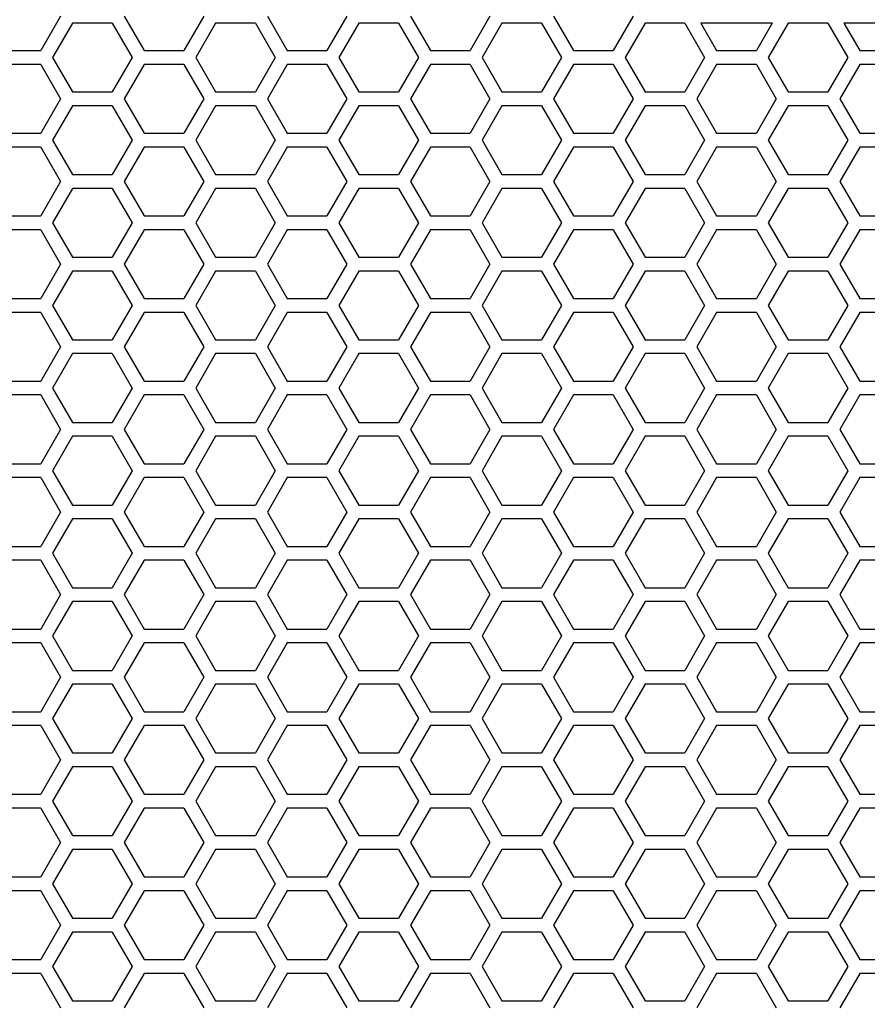
# Model space of a CAD drawing. Extents: x -1800 to 1800, y -2684 to 2667.
# Drawn here: x -1143 to -1013, y -951 to -800 of the extents above; entities that cross this region are included whole.
import ezdxf

# ---------------------------------------------------------------- set-up
doc = ezdxf.new("R2010")
doc.units = 0
doc.header["$LTSCALE"] = 101.6
doc.header["$MEASUREMENT"] = 0
doc.layers.add('PATTERN_FILL', color=7, linetype='CONTINUOUS')

msp = doc.modelspace()

# ---------------------------------------------------------------- linework, layer by layer
at = {"layer": 'PATTERN_FILL', "color": 7, "linetype": 'Continuous'}
for p, q in [((-1137.2, -799.1), (-1140.26, -804.4)), ((-1127.39, -799.1), (-1124.33, -804.4)), ((-1115.15, -799.1), (-1118.21, -804.4)), ((-1105.34, -799.1), (-1102.28, -804.4)), ((-1093.1, -799.1), (-1096.16, -804.4)), ((-1083.29, -799.1), (-1080.23, -804.4)), ((-1071.05, -799.1), (-1074.11, -804.4)), ((-1061.24, -799.1), (-1058.18, -804.4)), ((-1049, -799.1), (-1052.06, -804.4)), ((-1135.36, -800.16), (-1138.42, -805.46)), ((-1129.24, -800.16), (-1135.36, -800.16)), ((-1129.24, -800.16), (-1126.18, -805.46)), ((-1113.31, -800.16), (-1116.37, -805.46)), ((-1107.19, -800.16), (-1113.31, -800.16)), ((-1107.19, -800.16), (-1104.13, -805.46)), ((-1091.26, -800.16), (-1094.32, -805.46)), ((-1085.14, -800.16), (-1091.26, -800.16)), ((-1085.14, -800.16), (-1082.08, -805.46)), ((-1069.21, -800.16), (-1072.27, -805.46)), ((-1063.09, -800.16), (-1069.21, -800.16)), ((-1063.09, -800.16), (-1060.03, -805.46)), ((-1047.16, -800.16), (-1050.22, -805.46)), ((-1041.04, -800.16), (-1047.16, -800.16)), ((-1041.04, -800.16), (-1037.98, -805.46)), ((-1038.58, -800.16), (-1036.13, -804.4)), ((-1027.57, -800.16), (-1038.58, -800.16)), ((-1027.57, -800.16), (-1030.01, -804.4)), ((-1025.11, -800.16), (-1028.17, -805.46)), ((-1025.11, -800.16), (-1028.17, -805.46)), ((-1018.99, -800.16), (-1025.11, -800.16)), ((-1018.99, -800.16), (-1025.11, -800.16)), ((-1018.99, -800.16), (-1015.93, -805.46)), ((-1018.99, -800.16), (-1015.93, -805.46)), ((-1016.53, -800.16), (-1014.09, -804.4)), ((-1005.52, -800.16), (-1016.53, -800.16)), ((-1146.38, -804.4), (-1140.26, -804.4)), ((-1138.42, -805.46), (-1135.36, -810.76)), ((-1126.18, -805.46), (-1129.24, -810.76)), ((-1124.33, -804.4), (-1118.21, -804.4)), ((-1116.37, -805.46), (-1113.31, -810.76)), ((-1104.13, -805.46), (-1107.19, -810.76)), ((-1102.28, -804.4), (-1096.16, -804.4)), ((-1094.32, -805.46), (-1091.26, -810.76)), ((-1082.08, -805.46), (-1085.14, -810.76)), ((-1080.23, -804.4), (-1074.11, -804.4)), ((-1072.27, -805.46), (-1069.21, -810.76)), ((-1060.03, -805.46), (-1063.09, -810.76)), ((-1058.18, -804.4), (-1052.06, -804.4)), ((-1050.22, -805.46), (-1047.16, -810.76)), ((-1037.98, -805.46), (-1041.04, -810.76)), ((-1036.13, -804.4), (-1030.01, -804.4)), ((-1028.17, -805.46), (-1025.11, -810.76)), ((-1028.17, -805.46), (-1025.11, -810.76)), ((-1015.93, -805.46), (-1018.99, -810.76)), ((-1015.93, -805.46), (-1018.99, -810.76)), ((-1014.09, -804.4), (-1007.97, -804.4)), ((-1140.26, -806.53), (-1146.38, -806.53)), ((-1140.26, -806.53), (-1137.2, -811.83)), ((-1124.33, -806.53), (-1127.39, -811.83)), ((-1118.21, -806.53), (-1124.33, -806.53)), ((-1118.21, -806.53), (-1115.15, -811.83)), ((-1102.28, -806.53), (-1105.34, -811.83)), ((-1096.16, -806.53), (-1102.28, -806.53)), ((-1096.16, -806.53), (-1093.1, -811.83)), ((-1080.23, -806.53), (-1083.29, -811.83)), ((-1074.11, -806.53), (-1080.23, -806.53)), ((-1074.11, -806.53), (-1071.05, -811.83)), ((-1058.18, -806.53), (-1061.24, -811.83)), ((-1052.06, -806.53), (-1058.18, -806.53)), ((-1052.06, -806.53), (-1049, -811.83)), ((-1036.13, -806.53), (-1039.19, -811.83)), ((-1030.01, -806.53), (-1036.13, -806.53)), ((-1030.01, -806.53), (-1036.13, -806.53)), ((-1030.01, -806.53), (-1026.95, -811.83)), ((-1014.09, -806.53), (-1017.15, -811.83)), ((-1007.97, -806.53), (-1014.09, -806.53)), ((-1135.36, -810.76), (-1129.24, -810.76)), ((-1113.31, -810.76), (-1107.19, -810.76)), ((-1091.26, -810.76), (-1085.14, -810.76)), ((-1069.21, -810.76), (-1063.09, -810.76)), ((-1047.16, -810.76), (-1041.04, -810.76)), ((-1025.11, -810.76), (-1018.99, -810.76)), ((-1025.11, -810.76), (-1018.99, -810.76)), ((-1137.2, -811.83), (-1140.26, -817.13)), ((-1135.36, -812.89), (-1138.42, -818.19)), ((-1129.24, -812.89), (-1135.36, -812.89)), ((-1129.24, -812.89), (-1126.18, -818.19)), ((-1127.39, -811.83), (-1124.33, -817.13)), ((-1115.15, -811.83), (-1118.21, -817.13)), ((-1113.31, -812.89), (-1116.37, -818.19)), ((-1107.19, -812.89), (-1113.31, -812.89)), ((-1107.19, -812.89), (-1104.13, -818.19)), ((-1105.34, -811.83), (-1102.28, -817.13)), ((-1093.1, -811.83), (-1096.16, -817.13)), ((-1091.26, -812.89), (-1094.32, -818.19)), ((-1085.14, -812.89), (-1091.26, -812.89)), ((-1085.14, -812.89), (-1082.08, -818.19)), ((-1083.29, -811.83), (-1080.23, -817.13)), ((-1071.05, -811.83), (-1074.11, -817.13)), ((-1069.21, -812.89), (-1072.27, -818.19)), ((-1063.09, -812.89), (-1069.21, -812.89)), ((-1063.09, -812.89), (-1060.03, -818.19)), ((-1061.24, -811.83), (-1058.18, -817.13)), ((-1049, -811.83), (-1052.06, -817.13)), ((-1047.16, -812.89), (-1050.22, -818.19)), ((-1041.04, -812.89), (-1047.16, -812.89)), ((-1041.04, -812.89), (-1037.98, -818.19)), ((-1039.19, -811.83), (-1036.13, -817.13)), ((-1026.95, -811.83), (-1030.01, -817.13)), ((-1025.11, -812.89), (-1028.17, -818.19)), ((-1025.11, -812.89), (-1028.17, -818.19)), ((-1018.99, -812.89), (-1025.11, -812.89)), ((-1018.99, -812.89), (-1025.11, -812.89)), ((-1018.99, -812.89), (-1015.93, -818.19)), ((-1018.99, -812.89), (-1015.93, -818.19)), ((-1017.15, -811.83), (-1014.09, -817.13)), ((-1146.38, -817.13), (-1140.26, -817.13)), ((-1124.33, -817.13), (-1118.21, -817.13)), ((-1102.28, -817.13), (-1096.16, -817.13)), ((-1080.23, -817.13), (-1074.11, -817.13)), ((-1058.18, -817.13), (-1052.06, -817.13)), ((-1036.13, -817.13), (-1030.01, -817.13)), ((-1014.09, -817.13), (-1007.97, -817.13)), ((-1138.42, -818.19), (-1135.36, -823.49)), ((-1126.18, -818.19), (-1129.24, -823.49)), ((-1116.37, -818.19), (-1113.31, -823.49)), ((-1104.13, -818.19), (-1107.19, -823.49)), ((-1094.32, -818.19), (-1091.26, -823.49)), ((-1082.08, -818.19), (-1085.14, -823.49)), ((-1072.27, -818.19), (-1069.21, -823.49)), ((-1060.03, -818.19), (-1063.09, -823.49)), ((-1050.22, -818.19), (-1047.16, -823.49)), ((-1037.98, -818.19), (-1041.04, -823.49)), ((-1028.17, -818.19), (-1025.11, -823.49)), ((-1028.17, -818.19), (-1025.11, -823.49)), ((-1015.93, -818.19), (-1018.99, -823.49)), ((-1015.93, -818.19), (-1018.99, -823.49)), ((-1140.26, -819.26), (-1146.38, -819.26)), ((-1140.26, -819.26), (-1137.2, -824.56)), ((-1124.33, -819.26), (-1127.39, -824.56)), ((-1118.21, -819.26), (-1124.33, -819.26)), ((-1118.21, -819.26), (-1115.15, -824.56)), ((-1102.28, -819.26), (-1105.34, -824.56)), ((-1096.16, -819.26), (-1102.28, -819.26)), ((-1096.16, -819.26), (-1093.1, -824.56)), ((-1080.23, -819.26), (-1083.29, -824.56)), ((-1074.11, -819.26), (-1080.23, -819.26)), ((-1074.11, -819.26), (-1071.05, -824.56)), ((-1058.18, -819.26), (-1061.24, -824.56)), ((-1052.06, -819.26), (-1058.18, -819.26)), ((-1052.06, -819.26), (-1049, -824.56)), ((-1036.13, -819.26), (-1039.19, -824.56)), ((-1030.01, -819.26), (-1036.13, -819.26)), ((-1030.01, -819.26), (-1036.13, -819.26)), ((-1030.01, -819.26), (-1026.95, -824.56)), ((-1014.09, -819.26), (-1017.15, -824.56)), ((-1007.97, -819.26), (-1014.09, -819.26)), ((-1135.36, -823.49), (-1129.24, -823.49)), ((-1113.31, -823.49), (-1107.19, -823.49)), ((-1091.26, -823.49), (-1085.14, -823.49)), ((-1069.21, -823.49), (-1063.09, -823.49)), ((-1047.16, -823.49), (-1041.04, -823.49)), ((-1025.11, -823.49), (-1018.99, -823.49)), ((-1025.11, -823.49), (-1018.99, -823.49)), ((-1137.2, -824.56), (-1140.26, -829.86)), ((-1127.39, -824.56), (-1124.33, -829.86)), ((-1115.15, -824.56), (-1118.21, -829.86)), ((-1105.34, -824.56), (-1102.28, -829.86)), ((-1093.1, -824.56), (-1096.16, -829.86)), ((-1083.29, -824.56), (-1080.23, -829.86)), ((-1071.05, -824.56), (-1074.11, -829.86)), ((-1061.24, -824.56), (-1058.18, -829.86)), ((-1049, -824.56), (-1052.06, -829.86)), ((-1039.19, -824.56), (-1036.13, -829.86)), ((-1026.95, -824.56), (-1030.01, -829.86)), ((-1017.15, -824.56), (-1014.09, -829.86)), ((-1135.36, -825.62), (-1138.42, -830.92)), ((-1129.24, -825.62), (-1135.36, -825.62)), ((-1129.24, -825.62), (-1126.18, -830.92)), ((-1113.31, -825.62), (-1116.37, -830.92)), ((-1107.19, -825.62), (-1113.31, -825.62)), ((-1107.19, -825.62), (-1104.13, -830.92)), ((-1091.26, -825.62), (-1094.32, -830.92)), ((-1085.14, -825.62), (-1091.26, -825.62)), ((-1085.14, -825.62), (-1082.08, -830.92)), ((-1069.21, -825.62), (-1072.27, -830.92)), ((-1063.09, -825.62), (-1069.21, -825.62)), ((-1063.09, -825.62), (-1060.03, -830.92)), ((-1047.16, -825.62), (-1050.22, -830.92)), ((-1041.04, -825.62), (-1047.16, -825.62)), ((-1041.04, -825.62), (-1037.98, -830.92)), ((-1025.11, -825.62), (-1028.17, -830.92)), ((-1025.11, -825.62), (-1028.17, -830.92)), ((-1018.99, -825.62), (-1025.11, -825.62)), ((-1018.99, -825.62), (-1025.11, -825.62)), ((-1018.99, -825.62), (-1015.93, -830.92)), ((-1018.99, -825.62), (-1015.93, -830.92)), ((-1146.38, -829.86), (-1140.26, -829.86)), ((-1138.42, -830.92), (-1135.36, -836.22)), ((-1126.18, -830.92), (-1129.24, -836.22)), ((-1124.33, -829.86), (-1118.21, -829.86)), ((-1116.37, -830.92), (-1113.31, -836.22)), ((-1104.13, -830.92), (-1107.19, -836.22)), ((-1102.28, -829.86), (-1096.16, -829.86)), ((-1094.32, -830.92), (-1091.26, -836.22)), ((-1082.08, -830.92), (-1085.14, -836.22)), ((-1080.23, -829.86), (-1074.11, -829.86)), ((-1072.27, -830.92), (-1069.21, -836.22)), ((-1060.03, -830.92), (-1063.09, -836.22)), ((-1058.18, -829.86), (-1052.06, -829.86)), ((-1050.22, -830.92), (-1047.16, -836.22)), ((-1037.98, -830.92), (-1041.04, -836.22)), ((-1036.13, -829.86), (-1030.01, -829.86)), ((-1028.17, -830.92), (-1025.11, -836.22)), ((-1028.17, -830.92), (-1025.11, -836.22)), ((-1015.93, -830.92), (-1018.99, -836.22)), ((-1015.93, -830.92), (-1018.99, -836.22)), ((-1014.09, -829.86), (-1007.97, -829.86)), ((-1140.26, -831.99), (-1146.38, -831.99)), ((-1140.26, -831.99), (-1137.2, -837.29)), ((-1124.33, -831.99), (-1127.39, -837.29)), ((-1118.21, -831.99), (-1124.33, -831.99)), ((-1118.21, -831.99), (-1115.15, -837.29)), ((-1102.28, -831.99), (-1105.34, -837.29)), ((-1096.16, -831.99), (-1102.28, -831.99)), ((-1096.16, -831.99), (-1093.1, -837.29)), ((-1080.23, -831.99), (-1083.29, -837.29)), ((-1074.11, -831.99), (-1080.23, -831.99)), ((-1074.11, -831.99), (-1071.05, -837.29)), ((-1058.18, -831.99), (-1061.24, -837.29)), ((-1052.06, -831.99), (-1058.18, -831.99)), ((-1052.06, -831.99), (-1049, -837.29)), ((-1036.13, -831.99), (-1039.19, -837.29)), ((-1030.01, -831.99), (-1036.13, -831.99)), ((-1030.01, -831.99), (-1036.13, -831.99)), ((-1030.01, -831.99), (-1026.95, -837.29)), ((-1014.09, -831.99), (-1017.15, -837.29)), ((-1007.97, -831.99), (-1014.09, -831.99)), ((-1137.2, -837.29), (-1140.26, -842.59)), ((-1135.36, -836.22), (-1129.24, -836.22)), ((-1127.39, -837.29), (-1124.33, -842.59)), ((-1115.15, -837.29), (-1118.21, -842.59)), ((-1113.31, -836.22), (-1107.19, -836.22)), ((-1105.34, -837.29), (-1102.28, -842.59)), ((-1093.1, -837.29), (-1096.16, -842.59)), ((-1091.26, -836.22), (-1085.14, -836.22)), ((-1083.29, -837.29), (-1080.23, -842.59)), ((-1071.05, -837.29), (-1074.11, -842.59)), ((-1069.21, -836.22), (-1063.09, -836.22)), ((-1061.24, -837.29), (-1058.18, -842.59)), ((-1049, -837.29), (-1052.06, -842.59)), ((-1047.16, -836.22), (-1041.04, -836.22)), ((-1039.19, -837.29), (-1036.13, -842.59)), ((-1026.95, -837.29), (-1030.01, -842.59)), ((-1025.11, -836.22), (-1018.99, -836.22)), ((-1025.11, -836.22), (-1018.99, -836.22)), ((-1017.15, -837.29), (-1014.09, -842.59)), ((-1135.36, -838.35), (-1138.42, -843.65)), ((-1129.24, -838.35), (-1135.36, -838.35)), ((-1129.24, -838.35), (-1126.18, -843.65)), ((-1113.31, -838.35), (-1116.37, -843.65)), ((-1107.19, -838.35), (-1113.31, -838.35)), ((-1107.19, -838.35), (-1104.13, -843.65)), ((-1091.26, -838.35), (-1094.32, -843.65)), ((-1085.14, -838.35), (-1091.26, -838.35)), ((-1085.14, -838.35), (-1082.08, -843.65)), ((-1069.21, -838.35), (-1072.27, -843.65)), ((-1063.09, -838.35), (-1069.21, -838.35)), ((-1063.09, -838.35), (-1060.03, -843.65)), ((-1047.16, -838.35), (-1050.22, -843.65)), ((-1041.04, -838.35), (-1047.16, -838.35)), ((-1041.04, -838.35), (-1037.98, -843.65)), ((-1025.11, -838.35), (-1028.17, -843.65)), ((-1025.11, -838.35), (-1028.17, -843.65)), ((-1018.99, -838.35), (-1025.11, -838.35)), ((-1018.99, -838.35), (-1025.11, -838.35)), ((-1018.99, -838.35), (-1015.93, -843.65)), ((-1018.99, -838.35), (-1015.93, -843.65)), ((-1146.38, -842.59), (-1140.26, -842.59)), ((-1124.33, -842.59), (-1118.21, -842.59)), ((-1102.28, -842.59), (-1096.16, -842.59)), ((-1080.23, -842.59), (-1074.11, -842.59)), ((-1058.18, -842.59), (-1052.06, -842.59)), ((-1036.13, -842.59), (-1030.01, -842.59)), ((-1014.09, -842.59), (-1007.97, -842.59)), ((-1140.26, -844.72), (-1146.38, -844.72)), ((-1140.26, -844.72), (-1137.2, -850.02)), ((-1138.42, -843.65), (-1135.36, -848.95)), ((-1126.18, -843.65), (-1129.24, -848.95)), ((-1124.33, -844.72), (-1127.39, -850.02)), ((-1118.21, -844.72), (-1124.33, -844.72)), ((-1118.21, -844.72), (-1115.15, -850.02)), ((-1116.37, -843.65), (-1113.31, -848.95)), ((-1104.13, -843.65), (-1107.19, -848.95)), ((-1102.28, -844.72), (-1105.34, -850.02)), ((-1096.16, -844.72), (-1102.28, -844.72)), ((-1096.16, -844.72), (-1093.1, -850.02)), ((-1094.32, -843.65), (-1091.26, -848.95)), ((-1082.08, -843.65), (-1085.14, -848.95)), ((-1080.23, -844.72), (-1083.29, -850.02)), ((-1074.11, -844.72), (-1080.23, -844.72)), ((-1074.11, -844.72), (-1071.05, -850.02)), ((-1072.27, -843.65), (-1069.21, -848.95)), ((-1060.03, -843.65), (-1063.09, -848.95)), ((-1058.18, -844.72), (-1061.24, -850.02)), ((-1052.06, -844.72), (-1058.18, -844.72)), ((-1052.06, -844.72), (-1049, -850.02)), ((-1050.22, -843.65), (-1047.16, -848.95)), ((-1037.98, -843.65), (-1041.04, -848.95)), ((-1036.13, -844.72), (-1039.19, -850.02)), ((-1030.01, -844.72), (-1036.13, -844.72)), ((-1030.01, -844.72), (-1036.13, -844.72)), ((-1030.01, -844.72), (-1026.95, -850.02)), ((-1028.17, -843.65), (-1025.11, -848.95)), ((-1028.17, -843.65), (-1025.11, -848.95)), ((-1015.93, -843.65), (-1018.99, -848.95)), ((-1015.93, -843.65), (-1018.99, -848.95)), ((-1014.09, -844.72), (-1017.15, -850.02)), ((-1007.97, -844.72), (-1014.09, -844.72)), ((-1135.36, -848.95), (-1129.24, -848.95)), ((-1113.31, -848.95), (-1107.19, -848.95)), ((-1091.26, -848.95), (-1085.14, -848.95)), ((-1069.21, -848.95), (-1063.09, -848.95)), ((-1047.16, -848.95), (-1041.04, -848.95)), ((-1025.11, -848.95), (-1018.99, -848.95)), ((-1025.11, -848.95), (-1018.99, -848.95)), ((-1137.2, -850.02), (-1140.26, -855.32)), ((-1127.39, -850.02), (-1124.33, -855.32)), ((-1115.15, -850.02), (-1118.21, -855.32)), ((-1105.34, -850.02), (-1102.28, -855.32)), ((-1093.1, -850.02), (-1096.16, -855.32)), ((-1083.29, -850.02), (-1080.23, -855.32)), ((-1071.05, -850.02), (-1074.11, -855.32)), ((-1061.24, -850.02), (-1058.18, -855.32)), ((-1049, -850.02), (-1052.06, -855.32)), ((-1039.19, -850.02), (-1036.13, -855.32)), ((-1026.95, -850.02), (-1030.01, -855.32)), ((-1017.15, -850.02), (-1014.09, -855.32)), ((-1135.36, -851.08), (-1138.42, -856.38)), ((-1129.24, -851.08), (-1135.36, -851.08)), ((-1129.24, -851.08), (-1126.18, -856.38)), ((-1113.31, -851.08), (-1116.37, -856.38)), ((-1107.19, -851.08), (-1113.31, -851.08)), ((-1107.19, -851.08), (-1104.13, -856.38)), ((-1091.26, -851.08), (-1094.32, -856.38)), ((-1085.14, -851.08), (-1091.26, -851.08)), ((-1085.14, -851.08), (-1082.08, -856.38)), ((-1069.21, -851.08), (-1072.27, -856.38)), ((-1063.09, -851.08), (-1069.21, -851.08)), ((-1063.09, -851.08), (-1060.03, -856.38)), ((-1047.16, -851.08), (-1050.22, -856.38)), ((-1041.04, -851.08), (-1047.16, -851.08)), ((-1041.04, -851.08), (-1037.98, -856.38)), ((-1025.11, -851.08), (-1028.17, -856.38)), ((-1025.11, -851.08), (-1028.17, -856.38)), ((-1018.99, -851.08), (-1025.11, -851.08)), ((-1018.99, -851.08), (-1025.11, -851.08)), ((-1018.99, -851.08), (-1015.93, -856.38)), ((-1018.99, -851.08), (-1015.93, -856.38)), ((-1146.38, -855.32), (-1140.26, -855.32)), ((-1124.33, -855.32), (-1118.21, -855.32)), ((-1102.28, -855.32), (-1096.16, -855.32)), ((-1080.23, -855.32), (-1074.11, -855.32)), ((-1058.18, -855.32), (-1052.06, -855.32)), ((-1036.13, -855.32), (-1030.01, -855.32)), ((-1014.09, -855.32), (-1007.97, -855.32)), ((-1138.42, -856.38), (-1135.36, -861.68)), ((-1126.18, -856.38), (-1129.24, -861.68)), ((-1116.37, -856.38), (-1113.31, -861.68)), ((-1104.13, -856.38), (-1107.19, -861.68)), ((-1094.32, -856.38), (-1091.26, -861.68)), ((-1082.08, -856.38), (-1085.14, -861.68)), ((-1072.27, -856.38), (-1069.21, -861.68)), ((-1060.03, -856.38), (-1063.09, -861.68)), ((-1050.22, -856.38), (-1047.16, -861.68)), ((-1037.98, -856.38), (-1041.04, -861.68)), ((-1028.17, -856.38), (-1025.11, -861.68)), ((-1028.17, -856.38), (-1025.11, -861.68)), ((-1015.93, -856.38), (-1018.99, -861.68)), ((-1015.93, -856.38), (-1018.99, -861.68)), ((-1140.26, -857.45), (-1146.38, -857.45)), ((-1140.26, -857.45), (-1137.2, -862.75)), ((-1124.33, -857.45), (-1127.39, -862.75)), ((-1118.21, -857.45), (-1124.33, -857.45)), ((-1118.21, -857.45), (-1115.15, -862.75)), ((-1102.28, -857.45), (-1105.34, -862.75)), ((-1096.16, -857.45), (-1102.28, -857.45)), ((-1096.16, -857.45), (-1093.1, -862.75)), ((-1080.23, -857.45), (-1083.29, -862.75)), ((-1074.11, -857.45), (-1080.23, -857.45)), ((-1074.11, -857.45), (-1071.05, -862.75)), ((-1058.18, -857.45), (-1061.24, -862.75)), ((-1052.06, -857.45), (-1058.18, -857.45)), ((-1052.06, -857.45), (-1049, -862.75)), ((-1036.13, -857.45), (-1039.19, -862.75)), ((-1030.01, -857.45), (-1036.13, -857.45)), ((-1030.01, -857.45), (-1036.13, -857.45)), ((-1030.01, -857.45), (-1026.95, -862.75)), ((-1014.09, -857.45), (-1017.15, -862.75)), ((-1007.97, -857.45), (-1014.09, -857.45)), ((-1137.2, -862.75), (-1140.26, -868.05)), ((-1135.36, -861.68), (-1129.24, -861.68)), ((-1127.39, -862.75), (-1124.33, -868.05)), ((-1115.15, -862.75), (-1118.21, -868.05)), ((-1113.31, -861.68), (-1107.19, -861.68)), ((-1105.34, -862.75), (-1102.28, -868.05)), ((-1093.1, -862.75), (-1096.16, -868.05)), ((-1091.26, -861.68), (-1085.14, -861.68)), ((-1083.29, -862.75), (-1080.23, -868.05)), ((-1071.05, -862.75), (-1074.11, -868.05)), ((-1069.21, -861.68), (-1063.09, -861.68)), ((-1061.24, -862.75), (-1058.18, -868.05)), ((-1049, -862.75), (-1052.06, -868.05)), ((-1047.16, -861.68), (-1041.04, -861.68)), ((-1039.19, -862.75), (-1036.13, -868.05)), ((-1026.95, -862.75), (-1030.01, -868.05)), ((-1025.11, -861.68), (-1018.99, -861.68)), ((-1025.11, -861.68), (-1018.99, -861.68)), ((-1017.15, -862.75), (-1014.09, -868.05)), ((-1135.36, -863.81), (-1138.42, -869.11)), ((-1129.24, -863.81), (-1135.36, -863.81)), ((-1129.24, -863.81), (-1126.18, -869.11)), ((-1113.31, -863.81), (-1116.37, -869.11)), ((-1107.19, -863.81), (-1113.31, -863.81)), ((-1107.19, -863.81), (-1104.13, -869.11)), ((-1091.26, -863.81), (-1094.32, -869.11)), ((-1085.14, -863.81), (-1091.26, -863.81)), ((-1085.14, -863.81), (-1082.08, -869.11)), ((-1069.21, -863.81), (-1072.27, -869.11)), ((-1063.09, -863.81), (-1069.21, -863.81)), ((-1063.09, -863.81), (-1060.03, -869.11)), ((-1047.16, -863.81), (-1050.22, -869.11)), ((-1041.04, -863.81), (-1047.16, -863.81)), ((-1041.04, -863.81), (-1037.98, -869.11)), ((-1025.11, -863.81), (-1028.17, -869.11)), ((-1025.11, -863.81), (-1028.17, -869.11)), ((-1018.99, -863.81), (-1025.11, -863.81)), ((-1018.99, -863.81), (-1025.11, -863.81)), ((-1018.99, -863.81), (-1015.93, -869.11)), ((-1018.99, -863.81), (-1015.93, -869.11)), ((-1146.38, -868.05), (-1140.26, -868.05)), ((-1138.42, -869.11), (-1135.36, -874.41)), ((-1126.18, -869.11), (-1129.24, -874.41)), ((-1124.33, -868.05), (-1118.21, -868.05)), ((-1116.37, -869.11), (-1113.31, -874.41)), ((-1104.13, -869.11), (-1107.19, -874.41)), ((-1102.28, -868.05), (-1096.16, -868.05)), ((-1094.32, -869.11), (-1091.26, -874.41)), ((-1082.08, -869.11), (-1085.14, -874.41)), ((-1080.23, -868.05), (-1074.11, -868.05)), ((-1072.27, -869.11), (-1069.21, -874.41)), ((-1060.03, -869.11), (-1063.09, -874.41)), ((-1058.18, -868.05), (-1052.06, -868.05)), ((-1050.22, -869.11), (-1047.16, -874.41)), ((-1037.98, -869.11), (-1041.04, -874.41)), ((-1036.13, -868.05), (-1030.01, -868.05)), ((-1028.17, -869.11), (-1025.11, -874.41)), ((-1028.17, -869.11), (-1025.11, -874.41)), ((-1015.93, -869.11), (-1018.99, -874.41)), ((-1015.93, -869.11), (-1018.99, -874.41)), ((-1014.09, -868.05), (-1007.97, -868.05)), ((-1140.26, -870.18), (-1146.38, -870.18)), ((-1140.26, -870.18), (-1137.2, -875.48)), ((-1124.33, -870.18), (-1127.39, -875.48)), ((-1118.21, -870.18), (-1124.33, -870.18)), ((-1118.21, -870.18), (-1115.15, -875.48)), ((-1102.28, -870.18), (-1105.34, -875.48)), ((-1096.16, -870.18), (-1102.28, -870.18)), ((-1096.16, -870.18), (-1093.1, -875.48)), ((-1080.23, -870.18), (-1083.29, -875.48)), ((-1074.11, -870.18), (-1080.23, -870.18)), ((-1074.11, -870.18), (-1071.05, -875.48)), ((-1058.18, -870.18), (-1061.24, -875.48)), ((-1052.06, -870.18), (-1058.18, -870.18)), ((-1052.06, -870.18), (-1049, -875.48)), ((-1036.13, -870.18), (-1039.19, -875.48)), ((-1030.01, -870.18), (-1036.13, -870.18)), ((-1030.01, -870.18), (-1036.13, -870.18)), ((-1030.01, -870.18), (-1026.95, -875.48)), ((-1014.09, -870.18), (-1017.15, -875.48)), ((-1007.97, -870.18), (-1014.09, -870.18)), ((-1135.36, -874.41), (-1129.24, -874.41)), ((-1113.31, -874.41), (-1107.19, -874.41)), ((-1091.26, -874.41), (-1085.14, -874.41)), ((-1069.21, -874.41), (-1063.09, -874.41)), ((-1047.16, -874.41), (-1041.04, -874.41)), ((-1025.11, -874.41), (-1018.99, -874.41)), ((-1025.11, -874.41), (-1018.99, -874.41)), ((-1137.2, -875.48), (-1140.26, -880.78)), ((-1135.36, -876.54), (-1138.42, -881.84)), ((-1129.24, -876.54), (-1135.36, -876.54)), ((-1129.24, -876.54), (-1126.18, -881.84)), ((-1127.39, -875.48), (-1124.33, -880.78)), ((-1115.15, -875.48), (-1118.21, -880.78)), ((-1113.31, -876.54), (-1116.37, -881.84)), ((-1107.19, -876.54), (-1113.31, -876.54)), ((-1107.19, -876.54), (-1104.13, -881.84)), ((-1105.34, -875.48), (-1102.28, -880.78)), ((-1093.1, -875.48), (-1096.16, -880.78)), ((-1091.26, -876.54), (-1094.32, -881.84)), ((-1085.14, -876.54), (-1091.26, -876.54)), ((-1085.14, -876.54), (-1082.08, -881.84)), ((-1083.29, -875.48), (-1080.23, -880.78)), ((-1071.05, -875.48), (-1074.11, -880.78)), ((-1069.21, -876.54), (-1072.27, -881.84)), ((-1063.09, -876.54), (-1069.21, -876.54)), ((-1063.09, -876.54), (-1060.03, -881.84)), ((-1061.24, -875.48), (-1058.18, -880.78)), ((-1049, -875.48), (-1052.06, -880.78)), ((-1047.16, -876.54), (-1050.22, -881.84)), ((-1041.04, -876.54), (-1047.16, -876.54)), ((-1041.04, -876.54), (-1037.98, -881.84)), ((-1039.19, -875.48), (-1036.13, -880.78)), ((-1026.95, -875.48), (-1030.01, -880.78)), ((-1025.11, -876.54), (-1028.17, -881.84)), ((-1025.11, -876.54), (-1028.17, -881.84)), ((-1018.99, -876.54), (-1025.11, -876.54)), ((-1018.99, -876.54), (-1025.11, -876.54)), ((-1018.99, -876.54), (-1015.93, -881.84)), ((-1018.99, -876.54), (-1015.93, -881.84)), ((-1017.15, -875.48), (-1014.09, -880.78)), ((-1146.38, -880.78), (-1140.26, -880.78)), ((-1124.33, -880.78), (-1118.21, -880.78)), ((-1102.28, -880.78), (-1096.16, -880.78)), ((-1080.23, -880.78), (-1074.11, -880.78)), ((-1058.18, -880.78), (-1052.06, -880.78)), ((-1036.13, -880.78), (-1030.01, -880.78)), ((-1014.09, -880.78), (-1007.97, -880.78)), ((-1138.42, -881.84), (-1135.36, -887.14)), ((-1126.18, -881.84), (-1129.24, -887.14)), ((-1116.37, -881.84), (-1113.31, -887.14)), ((-1104.13, -881.84), (-1107.19, -887.14)), ((-1094.32, -881.84), (-1091.26, -887.14)), ((-1082.08, -881.84), (-1085.14, -887.14)), ((-1072.27, -881.84), (-1069.21, -887.14)), ((-1060.03, -881.84), (-1063.09, -887.14)), ((-1050.22, -881.84), (-1047.16, -887.14)), ((-1037.98, -881.84), (-1041.04, -887.14)), ((-1028.17, -881.84), (-1025.11, -887.14)), ((-1028.17, -881.84), (-1025.11, -887.14)), ((-1015.93, -881.84), (-1018.99, -887.14)), ((-1015.93, -881.84), (-1018.99, -887.14)), ((-1140.26, -882.91), (-1146.38, -882.91)), ((-1140.26, -882.91), (-1137.2, -888.21)), ((-1124.33, -882.91), (-1127.39, -888.21)), ((-1118.21, -882.91), (-1124.33, -882.91)), ((-1118.21, -882.91), (-1115.15, -888.21)), ((-1102.28, -882.91), (-1105.34, -888.21)), ((-1096.16, -882.91), (-1102.28, -882.91)), ((-1096.16, -882.91), (-1093.1, -888.21)), ((-1080.23, -882.91), (-1083.29, -888.21)), ((-1074.11, -882.91), (-1080.23, -882.91)), ((-1074.11, -882.91), (-1071.05, -888.21)), ((-1058.18, -882.91), (-1061.24, -888.21)), ((-1052.06, -882.91), (-1058.18, -882.91)), ((-1052.06, -882.91), (-1049, -888.21)), ((-1036.13, -882.91), (-1039.19, -888.21)), ((-1030.01, -882.91), (-1036.13, -882.91)), ((-1030.01, -882.91), (-1036.13, -882.91)), ((-1030.01, -882.91), (-1026.95, -888.21)), ((-1014.09, -882.91), (-1017.15, -888.21)), ((-1007.97, -882.91), (-1014.09, -882.91)), ((-1135.36, -887.14), (-1129.24, -887.14)), ((-1113.31, -887.14), (-1107.19, -887.14)), ((-1091.26, -887.14), (-1085.14, -887.14)), ((-1069.21, -887.14), (-1063.09, -887.14)), ((-1047.16, -887.14), (-1041.04, -887.14)), ((-1025.11, -887.14), (-1018.99, -887.14)), ((-1025.11, -887.14), (-1018.99, -887.14)), ((-1137.2, -888.21), (-1140.26, -893.51)), ((-1127.39, -888.21), (-1124.33, -893.51)), ((-1115.15, -888.21), (-1118.21, -893.51)), ((-1105.34, -888.21), (-1102.28, -893.51)), ((-1093.1, -888.21), (-1096.16, -893.51)), ((-1083.29, -888.21), (-1080.23, -893.51)), ((-1071.05, -888.21), (-1074.11, -893.51)), ((-1061.24, -888.21), (-1058.18, -893.51)), ((-1049, -888.21), (-1052.06, -893.51)), ((-1039.19, -888.21), (-1036.13, -893.51)), ((-1026.95, -888.21), (-1030.01, -893.51)), ((-1017.15, -888.21), (-1014.09, -893.51)), ((-1135.36, -889.27), (-1138.42, -894.57)), ((-1129.24, -889.27), (-1135.36, -889.27)), ((-1129.24, -889.27), (-1126.18, -894.57)), ((-1113.31, -889.27), (-1116.37, -894.57)), ((-1107.19, -889.27), (-1113.31, -889.27)), ((-1107.19, -889.27), (-1104.13, -894.57)), ((-1091.26, -889.27), (-1094.32, -894.57)), ((-1085.14, -889.27), (-1091.26, -889.27)), ((-1085.14, -889.27), (-1082.08, -894.57)), ((-1069.21, -889.27), (-1072.27, -894.57)), ((-1063.09, -889.27), (-1069.21, -889.27)), ((-1063.09, -889.27), (-1060.03, -894.57)), ((-1047.16, -889.27), (-1050.22, -894.57)), ((-1041.04, -889.27), (-1047.16, -889.27)), ((-1041.04, -889.27), (-1037.98, -894.57)), ((-1025.11, -889.27), (-1028.17, -894.57)), ((-1025.11, -889.27), (-1028.17, -894.57)), ((-1018.99, -889.27), (-1025.11, -889.27)), ((-1018.99, -889.27), (-1025.11, -889.27)), ((-1018.99, -889.27), (-1015.93, -894.57)), ((-1018.99, -889.27), (-1015.93, -894.57)), ((-1146.38, -893.51), (-1140.26, -893.51)), ((-1138.42, -894.57), (-1135.36, -899.87)), ((-1126.18, -894.57), (-1129.24, -899.87)), ((-1124.33, -893.51), (-1118.21, -893.51)), ((-1116.37, -894.57), (-1113.31, -899.87)), ((-1104.13, -894.57), (-1107.19, -899.87)), ((-1102.28, -893.51), (-1096.16, -893.51)), ((-1094.32, -894.57), (-1091.26, -899.87)), ((-1082.08, -894.57), (-1085.14, -899.87)), ((-1080.23, -893.51), (-1074.11, -893.51)), ((-1072.27, -894.57), (-1069.21, -899.87)), ((-1060.03, -894.57), (-1063.09, -899.87)), ((-1058.18, -893.51), (-1052.06, -893.51)), ((-1050.22, -894.57), (-1047.16, -899.87)), ((-1037.98, -894.57), (-1041.04, -899.87)), ((-1036.13, -893.51), (-1030.01, -893.51)), ((-1028.17, -894.57), (-1025.11, -899.87)), ((-1028.17, -894.57), (-1025.11, -899.87)), ((-1015.93, -894.57), (-1018.99, -899.87)), ((-1015.93, -894.57), (-1018.99, -899.87)), ((-1014.09, -893.51), (-1007.97, -893.51)), ((-1140.26, -895.64), (-1146.38, -895.64)), ((-1140.26, -895.64), (-1137.2, -900.94)), ((-1124.33, -895.64), (-1127.39, -900.94)), ((-1118.21, -895.64), (-1124.33, -895.64)), ((-1118.21, -895.64), (-1115.15, -900.94)), ((-1102.28, -895.64), (-1105.34, -900.94)), ((-1096.16, -895.64), (-1102.28, -895.64)), ((-1096.16, -895.64), (-1093.1, -900.94)), ((-1080.23, -895.64), (-1083.29, -900.94)), ((-1074.11, -895.64), (-1080.23, -895.64)), ((-1074.11, -895.64), (-1071.05, -900.94)), ((-1058.18, -895.64), (-1061.24, -900.94)), ((-1052.06, -895.64), (-1058.18, -895.64)), ((-1052.06, -895.64), (-1049, -900.94)), ((-1036.13, -895.64), (-1039.19, -900.94)), ((-1030.01, -895.64), (-1036.13, -895.64)), ((-1030.01, -895.64), (-1036.13, -895.64)), ((-1030.01, -895.64), (-1026.95, -900.94)), ((-1014.09, -895.64), (-1017.15, -900.94)), ((-1007.97, -895.64), (-1014.09, -895.64)), ((-1137.2, -900.94), (-1140.26, -906.24)), ((-1135.36, -899.87), (-1129.24, -899.87)), ((-1127.39, -900.94), (-1124.33, -906.24)), ((-1115.15, -900.94), (-1118.21, -906.24)), ((-1113.31, -899.87), (-1107.19, -899.87)), ((-1105.34, -900.94), (-1102.28, -906.24)), ((-1093.1, -900.94), (-1096.16, -906.24)), ((-1091.26, -899.87), (-1085.14, -899.87)), ((-1083.29, -900.94), (-1080.23, -906.24)), ((-1071.05, -900.94), (-1074.11, -906.24)), ((-1069.21, -899.87), (-1063.09, -899.87)), ((-1061.24, -900.94), (-1058.18, -906.24)), ((-1049, -900.94), (-1052.06, -906.24)), ((-1047.16, -899.87), (-1041.04, -899.87)), ((-1039.19, -900.94), (-1036.13, -906.24)), ((-1026.95, -900.94), (-1030.01, -906.24)), ((-1025.11, -899.87), (-1018.99, -899.87)), ((-1025.11, -899.87), (-1018.99, -899.87)), ((-1017.15, -900.94), (-1014.09, -906.24)), ((-1135.36, -902), (-1138.42, -907.3)), ((-1129.24, -902), (-1135.36, -902)), ((-1129.24, -902), (-1126.18, -907.3)), ((-1113.31, -902), (-1116.37, -907.3)), ((-1107.19, -902), (-1113.31, -902)), ((-1107.19, -902), (-1104.13, -907.3)), ((-1091.26, -902), (-1094.32, -907.3)), ((-1085.14, -902), (-1091.26, -902)), ((-1085.14, -902), (-1082.08, -907.3)), ((-1069.21, -902), (-1072.27, -907.3)), ((-1063.09, -902), (-1069.21, -902)), ((-1063.09, -902), (-1060.03, -907.3)), ((-1047.16, -902), (-1050.22, -907.3)), ((-1041.04, -902), (-1047.16, -902)), ((-1041.04, -902), (-1037.98, -907.3)), ((-1025.11, -902), (-1028.17, -907.3)), ((-1025.11, -902), (-1028.17, -907.3)), ((-1018.99, -902), (-1025.11, -902)), ((-1018.99, -902), (-1025.11, -902)), ((-1018.99, -902), (-1015.93, -907.3)), ((-1018.99, -902), (-1015.93, -907.3)), ((-1146.38, -906.24), (-1140.26, -906.24)), ((-1124.33, -906.24), (-1118.21, -906.24)), ((-1102.28, -906.24), (-1096.16, -906.24)), ((-1080.23, -906.24), (-1074.11, -906.24)), ((-1058.18, -906.24), (-1052.06, -906.24)), ((-1036.13, -906.24), (-1030.01, -906.24)), ((-1014.09, -906.24), (-1007.97, -906.24)), ((-1140.26, -908.37), (-1146.38, -908.37)), ((-1140.26, -908.37), (-1137.2, -913.67)), ((-1138.42, -907.3), (-1135.36, -912.6)), ((-1126.18, -907.3), (-1129.24, -912.6)), ((-1124.33, -908.37), (-1127.39, -913.67)), ((-1118.21, -908.37), (-1124.33, -908.37)), ((-1118.21, -908.37), (-1115.15, -913.67)), ((-1116.37, -907.3), (-1113.31, -912.6)), ((-1104.13, -907.3), (-1107.19, -912.6)), ((-1102.28, -908.37), (-1105.34, -913.67)), ((-1096.16, -908.37), (-1102.28, -908.37)), ((-1096.16, -908.37), (-1093.1, -913.67)), ((-1094.32, -907.3), (-1091.26, -912.6)), ((-1082.08, -907.3), (-1085.14, -912.6)), ((-1080.23, -908.37), (-1083.29, -913.67)), ((-1074.11, -908.37), (-1080.23, -908.37)), ((-1074.11, -908.37), (-1071.05, -913.67)), ((-1072.27, -907.3), (-1069.21, -912.6)), ((-1060.03, -907.3), (-1063.09, -912.6)), ((-1058.18, -908.37), (-1061.24, -913.67)), ((-1052.06, -908.37), (-1058.18, -908.37)), ((-1052.06, -908.37), (-1049, -913.67)), ((-1050.22, -907.3), (-1047.16, -912.6)), ((-1037.98, -907.3), (-1041.04, -912.6)), ((-1036.13, -908.37), (-1039.19, -913.67)), ((-1030.01, -908.37), (-1036.13, -908.37)), ((-1030.01, -908.37), (-1036.13, -908.37)), ((-1030.01, -908.37), (-1026.95, -913.67)), ((-1028.17, -907.3), (-1025.11, -912.6)), ((-1028.17, -907.3), (-1025.11, -912.6)), ((-1015.93, -907.3), (-1018.99, -912.6)), ((-1015.93, -907.3), (-1018.99, -912.6)), ((-1014.09, -908.37), (-1017.15, -913.67)), ((-1007.97, -908.37), (-1014.09, -908.37)), ((-1135.36, -912.6), (-1129.24, -912.6)), ((-1113.31, -912.6), (-1107.19, -912.6)), ((-1091.26, -912.6), (-1085.14, -912.6)), ((-1069.21, -912.6), (-1063.09, -912.6)), ((-1047.16, -912.6), (-1041.04, -912.6)), ((-1025.11, -912.6), (-1018.99, -912.6)), ((-1025.11, -912.6), (-1018.99, -912.6)), ((-1137.2, -913.67), (-1140.26, -918.97)), ((-1127.39, -913.67), (-1124.33, -918.97)), ((-1115.15, -913.67), (-1118.21, -918.97)), ((-1105.34, -913.67), (-1102.28, -918.97)), ((-1093.1, -913.67), (-1096.16, -918.97)), ((-1083.29, -913.67), (-1080.23, -918.97)), ((-1071.05, -913.67), (-1074.11, -918.97)), ((-1061.24, -913.67), (-1058.18, -918.97)), ((-1049, -913.67), (-1052.06, -918.97)), ((-1039.19, -913.67), (-1036.13, -918.97)), ((-1026.95, -913.67), (-1030.01, -918.97)), ((-1017.15, -913.67), (-1014.09, -918.97)), ((-1135.36, -914.73), (-1138.42, -920.03)), ((-1129.24, -914.73), (-1135.36, -914.73)), ((-1129.24, -914.73), (-1126.18, -920.03)), ((-1113.31, -914.73), (-1116.37, -920.03)), ((-1107.19, -914.73), (-1113.31, -914.73)), ((-1107.19, -914.73), (-1104.13, -920.03)), ((-1091.26, -914.73), (-1094.32, -920.03)), ((-1085.14, -914.73), (-1091.26, -914.73)), ((-1085.14, -914.73), (-1082.08, -920.03)), ((-1069.21, -914.73), (-1072.27, -920.03)), ((-1063.09, -914.73), (-1069.21, -914.73)), ((-1063.09, -914.73), (-1060.03, -920.03)), ((-1047.16, -914.73), (-1050.22, -920.03)), ((-1041.04, -914.73), (-1047.16, -914.73)), ((-1041.04, -914.73), (-1037.98, -920.03)), ((-1025.11, -914.73), (-1028.17, -920.03)), ((-1025.11, -914.73), (-1028.17, -920.03)), ((-1018.99, -914.73), (-1025.11, -914.73)), ((-1018.99, -914.73), (-1025.11, -914.73)), ((-1018.99, -914.73), (-1015.93, -920.03)), ((-1018.99, -914.73), (-1015.93, -920.03)), ((-1146.38, -918.97), (-1140.26, -918.97)), ((-1124.33, -918.97), (-1118.21, -918.97)), ((-1102.28, -918.97), (-1096.16, -918.97)), ((-1080.23, -918.97), (-1074.11, -918.97)), ((-1058.18, -918.97), (-1052.06, -918.97)), ((-1036.13, -918.97), (-1030.01, -918.97)), ((-1014.09, -918.97), (-1007.97, -918.97)), ((-1138.42, -920.03), (-1135.36, -925.33)), ((-1126.18, -920.03), (-1129.24, -925.33)), ((-1116.37, -920.03), (-1113.31, -925.33)), ((-1104.13, -920.03), (-1107.19, -925.33)), ((-1094.32, -920.03), (-1091.26, -925.33)), ((-1082.08, -920.03), (-1085.14, -925.33)), ((-1072.27, -920.03), (-1069.21, -925.33)), ((-1060.03, -920.03), (-1063.09, -925.33)), ((-1050.22, -920.03), (-1047.16, -925.33)), ((-1037.98, -920.03), (-1041.04, -925.33)), ((-1028.17, -920.03), (-1025.11, -925.33)), ((-1028.17, -920.03), (-1025.11, -925.33)), ((-1015.93, -920.03), (-1018.99, -925.33)), ((-1015.93, -920.03), (-1018.99, -925.33)), ((-1140.26, -921.1), (-1146.38, -921.1)), ((-1140.26, -921.1), (-1137.2, -926.4)), ((-1124.33, -921.1), (-1127.39, -926.4)), ((-1118.21, -921.1), (-1124.33, -921.1)), ((-1118.21, -921.1), (-1115.15, -926.4)), ((-1102.28, -921.1), (-1105.34, -926.4)), ((-1096.16, -921.1), (-1102.28, -921.1)), ((-1096.16, -921.1), (-1093.1, -926.4)), ((-1080.23, -921.1), (-1083.29, -926.4)), ((-1074.11, -921.1), (-1080.23, -921.1)), ((-1074.11, -921.1), (-1071.05, -926.4)), ((-1058.18, -921.1), (-1061.24, -926.4)), ((-1052.06, -921.1), (-1058.18, -921.1)), ((-1052.06, -921.1), (-1049, -926.4)), ((-1036.13, -921.1), (-1039.19, -926.4)), ((-1030.01, -921.1), (-1036.13, -921.1)), ((-1030.01, -921.1), (-1036.13, -921.1)), ((-1030.01, -921.1), (-1026.95, -926.4)), ((-1014.09, -921.1), (-1017.15, -926.4)), ((-1007.97, -921.1), (-1014.09, -921.1)), ((-1135.36, -925.33), (-1129.24, -925.33)), ((-1113.31, -925.33), (-1107.19, -925.33)), ((-1091.26, -925.33), (-1085.14, -925.33)), ((-1069.21, -925.33), (-1063.09, -925.33)), ((-1047.16, -925.33), (-1041.04, -925.33)), ((-1025.11, -925.33), (-1018.99, -925.33)), ((-1025.11, -925.33), (-1018.99, -925.33)), ((-1137.2, -926.4), (-1140.26, -931.7)), ((-1127.39, -926.4), (-1124.33, -931.7)), ((-1115.15, -926.4), (-1118.21, -931.7)), ((-1105.34, -926.4), (-1102.28, -931.7)), ((-1093.1, -926.4), (-1096.16, -931.7)), ((-1083.29, -926.4), (-1080.23, -931.7)), ((-1071.05, -926.4), (-1074.11, -931.7)), ((-1061.24, -926.4), (-1058.18, -931.7)), ((-1049, -926.4), (-1052.06, -931.7)), ((-1039.19, -926.4), (-1036.13, -931.7)), ((-1026.95, -926.4), (-1030.01, -931.7)), ((-1017.15, -926.4), (-1014.09, -931.7)), ((-1135.36, -927.46), (-1138.42, -932.76)), ((-1129.24, -927.46), (-1135.36, -927.46)), ((-1129.24, -927.46), (-1126.18, -932.76)), ((-1113.31, -927.46), (-1116.37, -932.76)), ((-1107.19, -927.46), (-1113.31, -927.46)), ((-1107.19, -927.46), (-1104.13, -932.76)), ((-1091.26, -927.46), (-1094.32, -932.76)), ((-1085.14, -927.46), (-1091.26, -927.46)), ((-1085.14, -927.46), (-1082.08, -932.76)), ((-1069.21, -927.46), (-1072.27, -932.76)), ((-1063.09, -927.46), (-1069.21, -927.46)), ((-1063.09, -927.46), (-1060.03, -932.76)), ((-1047.16, -927.46), (-1050.22, -932.76)), ((-1041.04, -927.46), (-1047.16, -927.46)), ((-1041.04, -927.46), (-1037.98, -932.76)), ((-1025.11, -927.46), (-1028.17, -932.76)), ((-1025.11, -927.46), (-1028.17, -932.76)), ((-1018.99, -927.46), (-1025.11, -927.46)), ((-1018.99, -927.46), (-1025.11, -927.46)), ((-1018.99, -927.46), (-1015.93, -932.76)), ((-1018.99, -927.46), (-1015.93, -932.76)), ((-1146.38, -931.7), (-1140.26, -931.7)), ((-1138.42, -932.76), (-1135.36, -938.06)), ((-1126.18, -932.76), (-1129.24, -938.06)), ((-1124.33, -931.7), (-1118.21, -931.7)), ((-1116.37, -932.76), (-1113.31, -938.06)), ((-1104.13, -932.76), (-1107.19, -938.06)), ((-1102.28, -931.7), (-1096.16, -931.7)), ((-1094.32, -932.76), (-1091.26, -938.06)), ((-1082.08, -932.76), (-1085.14, -938.06)), ((-1080.23, -931.7), (-1074.11, -931.7)), ((-1072.27, -932.76), (-1069.21, -938.06)), ((-1060.03, -932.76), (-1063.09, -938.06)), ((-1058.18, -931.7), (-1052.06, -931.7)), ((-1050.22, -932.76), (-1047.16, -938.06)), ((-1037.98, -932.76), (-1041.04, -938.06)), ((-1036.13, -931.7), (-1030.01, -931.7)), ((-1028.17, -932.76), (-1025.11, -938.06)), ((-1028.17, -932.76), (-1025.11, -938.06)), ((-1015.93, -932.76), (-1018.99, -938.06)), ((-1015.93, -932.76), (-1018.99, -938.06)), ((-1014.09, -931.7), (-1007.97, -931.7)), ((-1140.26, -933.83), (-1146.38, -933.83)), ((-1140.26, -933.83), (-1137.2, -939.13)), ((-1124.33, -933.83), (-1127.39, -939.13)), ((-1118.21, -933.83), (-1124.33, -933.83)), ((-1118.21, -933.83), (-1115.15, -939.13)), ((-1102.28, -933.83), (-1105.34, -939.13)), ((-1096.16, -933.83), (-1102.28, -933.83)), ((-1096.16, -933.83), (-1093.1, -939.13)), ((-1080.23, -933.83), (-1083.29, -939.13)), ((-1074.11, -933.83), (-1080.23, -933.83)), ((-1074.11, -933.83), (-1071.05, -939.13)), ((-1058.18, -933.83), (-1061.24, -939.13)), ((-1052.06, -933.83), (-1058.18, -933.83)), ((-1052.06, -933.83), (-1049, -939.13)), ((-1036.13, -933.83), (-1039.19, -939.13)), ((-1030.01, -933.83), (-1036.13, -933.83)), ((-1030.01, -933.83), (-1036.13, -933.83)), ((-1030.01, -933.83), (-1026.95, -939.13)), ((-1014.09, -933.83), (-1017.15, -939.13)), ((-1007.97, -933.83), (-1014.09, -933.83)), ((-1135.36, -938.06), (-1129.24, -938.06)), ((-1113.31, -938.06), (-1107.19, -938.06)), ((-1091.26, -938.06), (-1085.14, -938.06)), ((-1069.21, -938.06), (-1063.09, -938.06)), ((-1047.16, -938.06), (-1041.04, -938.06)), ((-1025.11, -938.06), (-1018.99, -938.06)), ((-1025.11, -938.06), (-1018.99, -938.06)), ((-1137.2, -939.13), (-1140.26, -944.43)), ((-1135.36, -940.19), (-1138.42, -945.49)), ((-1129.24, -940.19), (-1135.36, -940.19)), ((-1129.24, -940.19), (-1126.18, -945.49)), ((-1127.39, -939.13), (-1124.33, -944.43)), ((-1115.15, -939.13), (-1118.21, -944.43)), ((-1113.31, -940.19), (-1116.37, -945.49)), ((-1107.19, -940.19), (-1113.31, -940.19)), ((-1107.19, -940.19), (-1104.13, -945.49)), ((-1105.34, -939.13), (-1102.28, -944.43)), ((-1093.1, -939.13), (-1096.16, -944.43)), ((-1091.26, -940.19), (-1094.32, -945.49)), ((-1085.14, -940.19), (-1091.26, -940.19)), ((-1085.14, -940.19), (-1082.08, -945.49)), ((-1083.29, -939.13), (-1080.23, -944.43)), ((-1071.05, -939.13), (-1074.11, -944.43)), ((-1069.21, -940.19), (-1072.27, -945.49)), ((-1063.09, -940.19), (-1069.21, -940.19)), ((-1063.09, -940.19), (-1060.03, -945.49)), ((-1061.24, -939.13), (-1058.18, -944.43)), ((-1049, -939.13), (-1052.06, -944.43)), ((-1047.16, -940.19), (-1050.22, -945.49)), ((-1041.04, -940.19), (-1047.16, -940.19)), ((-1041.04, -940.19), (-1037.98, -945.49)), ((-1039.19, -939.13), (-1036.13, -944.43)), ((-1026.95, -939.13), (-1030.01, -944.43)), ((-1025.11, -940.19), (-1028.17, -945.49)), ((-1025.11, -940.19), (-1028.17, -945.49)), ((-1018.99, -940.19), (-1025.11, -940.19)), ((-1018.99, -940.19), (-1025.11, -940.19)), ((-1018.99, -940.19), (-1015.93, -945.49)), ((-1018.99, -940.19), (-1015.93, -945.49)), ((-1017.15, -939.13), (-1014.09, -944.43)), ((-1146.38, -944.43), (-1140.26, -944.43)), ((-1124.33, -944.43), (-1118.21, -944.43)), ((-1102.28, -944.43), (-1096.16, -944.43)), ((-1080.23, -944.43), (-1074.11, -944.43)), ((-1058.18, -944.43), (-1052.06, -944.43)), ((-1036.13, -944.43), (-1030.01, -944.43)), ((-1014.09, -944.43), (-1007.97, -944.43)), ((-1140.26, -946.56), (-1146.38, -946.56)), ((-1140.26, -946.56), (-1137.2, -951.86)), ((-1138.42, -945.49), (-1135.36, -950.79)), ((-1126.18, -945.49), (-1129.24, -950.79)), ((-1124.33, -946.56), (-1127.39, -951.86)), ((-1118.21, -946.56), (-1124.33, -946.56)), ((-1118.21, -946.56), (-1115.15, -951.86)), ((-1116.37, -945.49), (-1113.31, -950.79)), ((-1104.13, -945.49), (-1107.19, -950.79)), ((-1102.28, -946.56), (-1105.34, -951.86)), ((-1096.16, -946.56), (-1102.28, -946.56)), ((-1096.16, -946.56), (-1093.1, -951.86)), ((-1094.32, -945.49), (-1091.26, -950.79)), ((-1082.08, -945.49), (-1085.14, -950.79)), ((-1080.23, -946.56), (-1083.29, -951.86)), ((-1074.11, -946.56), (-1080.23, -946.56)), ((-1074.11, -946.56), (-1071.05, -951.86)), ((-1072.27, -945.49), (-1069.21, -950.79)), ((-1060.03, -945.49), (-1063.09, -950.79)), ((-1058.18, -946.56), (-1061.24, -951.86)), ((-1052.06, -946.56), (-1058.18, -946.56)), ((-1052.06, -946.56), (-1049, -951.86)), ((-1050.22, -945.49), (-1047.16, -950.79)), ((-1037.98, -945.49), (-1041.04, -950.79)), ((-1036.13, -946.56), (-1039.19, -951.86)), ((-1030.01, -946.56), (-1036.13, -946.56)), ((-1030.01, -946.56), (-1036.13, -946.56)), ((-1030.01, -946.56), (-1026.95, -951.86)), ((-1028.17, -945.49), (-1025.11, -950.79)), ((-1028.17, -945.49), (-1025.11, -950.79)), ((-1015.93, -945.49), (-1018.99, -950.79)), ((-1015.93, -945.49), (-1018.99, -950.79)), ((-1014.09, -946.56), (-1017.15, -951.86)), ((-1007.97, -946.56), (-1014.09, -946.56)), ((-1135.36, -950.79), (-1129.24, -950.79)), ((-1113.31, -950.79), (-1107.19, -950.79)), ((-1091.26, -950.79), (-1085.14, -950.79)), ((-1069.21, -950.79), (-1063.09, -950.79)), ((-1047.16, -950.79), (-1041.04, -950.79)), ((-1025.11, -950.79), (-1018.99, -950.79)), ((-1025.11, -950.79), (-1018.99, -950.79))]:
    msp.add_line(p, q, dxfattribs=at)

doc.saveas('drawing.dxf')
